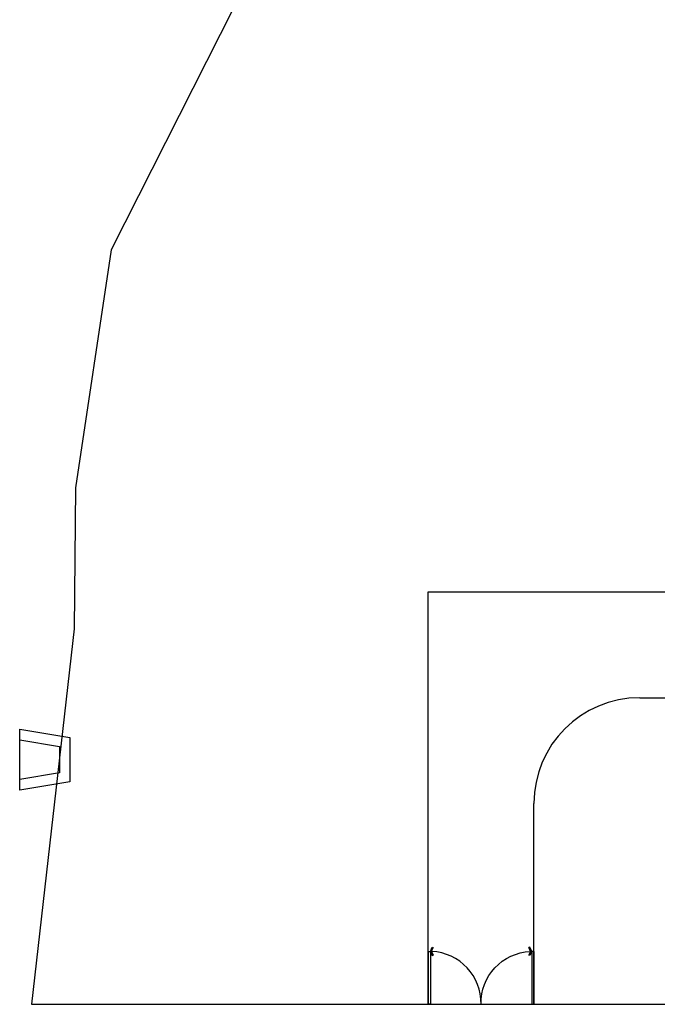
# Model space of a CAD drawing. Units: millimetres. Extents: x -245721 to 1232519, y -149259 to 1426224.
# Drawn here: x 128895 to 153004, y 298605 to 335858 of the extents above; entities that cross this region are included whole.
import ezdxf

# ---------------------------------------------------------------- set-up
doc = ezdxf.new("R2010")
doc.units = ezdxf.units.MM
for name, color, linetype in [('LAYOUT', 8, 'Continuous'), ('MUROSLINEAS', 2, 'Continuous'), ('PUERTAS', 2, 'Continuous')]:
    doc.layers.add(name, color=color, linetype=linetype)

# ---------------------------------------------------------------- blocks, each defined once
blk = doc.blocks.new('giro_1_20')
at = {"layer": 'MUROSLINEAS', "color": 8, "linetype": 'Continuous'}
for p, q in [((-1.2, 1.2), (-1.2, 0)), ((-1.2, 1.2), (-1.15, 1.2)), ((-1.15, 1.2), (-1.11, 1.295)), ((-1.15, 1.201), (-1.11, 1.106)), ((-1.15, 1.2), (-1.15, 0)), ((-1.123, 1.2), (-1.087, 1.286)), ((-1.123, 1.2), (-1.087, 1.115)), ((-1.11, 1.295), (-1.087, 1.286)), ((-1.11, 1.106), (-1.087, 1.115)), ((-1.15, 0), (-1.2, 0))]:
    blk.add_line(p, q, dxfattribs=at)
blk.add_arc((-1.174, 0.026), 1.175, 358.7552, 87.444, dxfattribs=at)
blk = doc.blocks.new('Puerta')
at = {"layer": 'PUERTAS', "color": 7, "xscale": -1.240151717726927, "yscale": 1.240151717726931, "zscale": 2}
blk.add_blockref('giro_1_20', (-0.896, -0.66), dxfattribs=at)

msp = doc.modelspace()

# ---------------------------------------------------------------- linework, layer by layer
at = {"layer": 'LAYOUT'}
for p, q in [((144339.437, 298605.177), (144339.437, 314205.177)), ((144339.437, 314205.177), (169272.868, 314205.177)), ((152339.437, 310205.177), (224775.134, 310205.177)), ((148339.437, 298605.177), (148339.437, 306205.177))]:
    msp.add_line(p, q, dxfattribs=at)
for points in [[(153581.365, 370760.785), (149848.374, 361348.099), (144399.089, 355274.162), (141686.075, 346506.717), (138018.097, 338350.374), (132356.722, 327153.243), (131000.247, 318151.816), (130958.496, 312806.871), (129339.437, 298605.177), (146872.26, 298605.177), (156634.6, 298605.177), (162389.758, 298605.177), (177907.036, 298605.177), (184967.73, 298605.177)], [(128895.12, 307115.177), (128895.12, 308615.177), (130395.12, 308365.177), (130395.12, 308365.177), (130395.12, 307365.177), (130395.12, 307365.177), (128895.12, 307115.177)]]:
    msp.add_lwpolyline(points, dxfattribs=at)
msp.add_lwpolyline([(128895.12, 306709.66), (128895.12, 309020.695), (130795.12, 308704.028), (130795.12, 308704.028), (130795.12, 307026.327), (130795.12, 307026.327)], close=True, dxfattribs=at)
msp.add_arc((152339.437, 306205.177), 4000, 90, 180, dxfattribs=at)

# ---------------------------------------------------------------- block references
at = {"layer": 'LAYOUT', "yscale": 1343.921588659752, "zscale": 1343.921588659661, "rotation": 359.9999999999802}
for p, xscale in [((145135.072, 299492.549), -1343.921588659752), ((147543.801, 299492.549), 1343.921588659752)]:
    msp.add_blockref('Puerta', p, dxfattribs=dict(at, xscale=xscale))

doc.saveas('drawing.dxf')
